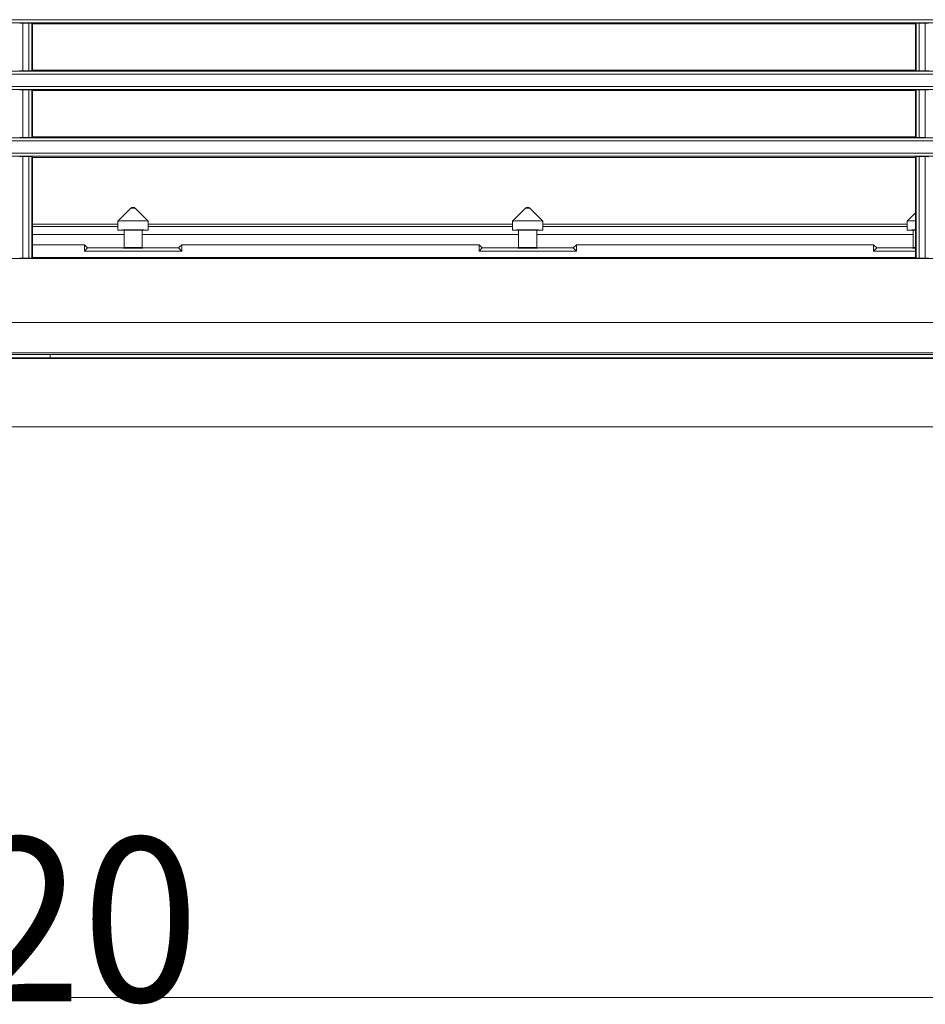
# Model space of a CAD drawing. Units: millimetres. Extents: x 0 to 1189, y 0 to 841.
# Drawn here: x 348 to 398, y 302 to 356 of the extents above; entities that cross this region are included whole.
import ezdxf

# ---------------------------------------------------------------- set-up
doc = ezdxf.new("R2010")
doc.units = ezdxf.units.MM
doc.layers.add('1', color=7, linetype='Continuous')
doc.styles.add('blockfont', font='simplex.shx')

# ---------------------------------------------------------------- blocks, each defined once
blk = doc.blocks.new('_U18')
at = {"layer": '1', "color": 18, "lineweight": 13}
blk.add_line((468.276, 302.566), (228.276, 302.566), dxfattribs=at)
at = {"layer": '1', "color": 18, "linetype": 'Continuous', "lineweight": 13, "insert": (338.488, 302.359), "char_height": 9, "attachment_point": 7, "line_spacing_factor": 0.903614, "style": 'blockfont'}
blk.add_mtext('\\W0.9441;720', dxfattribs=at)

msp = doc.modelspace()

# ---------------------------------------------------------------- linework, layer by layer
at = {"layer": '1', "color": 252, "linetype": 'Continuous', "lineweight": 13}
for p, q in [((242.765, 356.283), (453.786, 356.283)), ((348.105, 356.094), (348.105, 353.48)), ((348.447, 353.48), (348.447, 356.094)), ((397.326, 356.094), (397.326, 353.48)), ((397.668, 353.48), (397.668, 356.094)), ((453.786, 353.292), (242.765, 353.292)), ((242.765, 352.616), (453.786, 352.616)), ((348.105, 352.428), (348.105, 349.813)), ((348.447, 349.813), (348.447, 352.428)), ((397.123, 352.388), (348.648, 352.388)), ((397.326, 352.428), (397.326, 349.813)), ((397.668, 349.813), (397.668, 352.428)), ((453.786, 349.625), (242.765, 349.625)), ((242.765, 348.95), (453.786, 348.95)), ((348.105, 348.761), (348.105, 343.189)), ((348.447, 343.189), (348.447, 348.761)), ((397.326, 348.761), (397.326, 343.189)), ((397.668, 343.189), (397.668, 348.761)), ((353.333, 345.056), (348.647, 345.056)), ((374.999, 345.056), (355, 345.056)), ((396.665, 345.056), (376.666, 345.056)), ((348.648, 344.929), (353.332, 344.929)), ((354.999, 344.929), (375, 344.929)), ((376.667, 344.929), (396.666, 344.929)), ((353.666, 344.479), (348.646, 344.479)), ((375.333, 344.479), (354.665, 344.479)), ((396.999, 344.479), (376.332, 344.479)), ((354.167, 343.763), (354.167, 343.731)), ((375.834, 343.763), (375.834, 343.731)), ((239.399, 339.642), (457.152, 339.642)), ((457.152, 337.976), (239.399, 337.976))]:
    msp.add_line(p, q, dxfattribs=at)
at = {"layer": '1', "color": 18, "linetype": 'Continuous', "lineweight": 13}
for p, q in [((452.106, 356.116), (244.449, 356.116)), ((348.105, 356.094), (348.447, 356.094)), ((348.613, 356.09), (348.613, 353.484)), ((348.613, 356.09), (348.648, 356.055)), ((348.648, 353.519), (348.648, 356.055)), ((348.648, 356.055), (397.125, 356.055)), ((397.125, 356.055), (397.16, 356.09)), ((397.125, 356.055), (397.125, 353.519)), ((397.16, 353.484), (397.16, 356.09)), ((397.326, 356.094), (397.668, 356.094)), ((244.449, 353.458), (452.106, 353.458)), ((348.447, 353.48), (348.105, 353.48)), ((348.648, 353.519), (348.613, 353.484)), ((397.125, 353.519), (348.648, 353.519)), ((397.16, 353.484), (397.125, 353.519)), ((397.668, 353.48), (397.326, 353.48)), ((452.106, 352.45), (244.449, 352.45)), ((348.105, 352.428), (348.447, 352.428)), ((348.613, 352.424), (348.613, 349.818)), ((348.613, 352.424), (348.648, 352.388)), ((348.648, 349.853), (348.648, 352.388)), ((348.648, 352.388), (397.125, 352.388)), ((397.125, 352.388), (397.16, 352.424)), ((397.125, 352.388), (397.125, 349.853)), ((397.16, 349.818), (397.16, 352.424)), ((397.326, 352.428), (397.668, 352.428)), ((244.449, 349.792), (452.106, 349.792)), ((348.447, 349.813), (348.105, 349.813)), ((348.648, 349.853), (348.613, 349.818)), ((397.125, 349.853), (348.648, 349.853)), ((397.16, 349.818), (397.125, 349.853)), ((397.668, 349.813), (397.326, 349.813)), ((452.102, 348.783), (244.445, 348.783)), ((348.105, 348.761), (348.447, 348.761)), ((348.613, 348.757), (348.613, 343.193)), ((348.613, 348.757), (348.648, 348.722)), ((348.648, 343.228), (348.648, 348.722)), ((348.648, 348.722), (397.125, 348.722)), ((397.125, 348.722), (397.16, 348.757)), ((397.125, 348.722), (397.125, 343.228)), ((397.16, 343.193), (397.16, 348.757)), ((397.326, 348.761), (397.668, 348.761)), ((354.05, 345.931), (353.334, 345.217)), ((355, 345.217), (354.285, 345.931)), ((375.716, 345.931), (375.001, 345.217)), ((376.667, 345.217), (375.952, 345.931)), ((397.125, 345.673), (396.668, 345.217)), ((353.334, 344.716), (353.334, 345.216)), ((355.001, 345.216), (355.001, 344.716)), ((375.001, 344.716), (375.001, 345.216)), ((376.667, 345.216), (376.667, 344.716)), ((396.667, 344.716), (396.667, 345.216)), ((353.667, 344.716), (353.334, 344.716)), ((353.667, 344.716), (353.667, 343.734)), ((354.667, 343.734), (354.667, 344.716)), ((355.001, 344.716), (354.667, 344.716)), ((375.334, 344.716), (375.001, 344.716)), ((375.334, 344.716), (375.334, 343.734)), ((376.334, 343.734), (376.334, 344.716)), ((376.667, 344.716), (376.334, 344.716)), ((397.001, 344.716), (396.667, 344.716)), ((397.001, 344.716), (397.001, 343.734)), ((351.495, 343.917), (348.648, 343.917)), ((351.667, 343.745), (351.495, 343.917)), ((351.495, 343.573), (351.495, 343.917)), ((351.495, 343.573), (351.667, 343.745)), ((356.84, 343.573), (351.495, 343.573)), ((353.634, 343.745), (351.667, 343.745)), ((356.667, 343.745), (354.701, 343.745)), ((356.84, 343.917), (356.667, 343.745)), ((356.667, 343.745), (356.84, 343.573)), ((373.162, 343.917), (356.84, 343.917)), ((356.84, 343.917), (356.84, 343.573)), ((373.334, 343.745), (373.162, 343.917)), ((373.162, 343.573), (373.162, 343.917)), ((373.162, 343.573), (373.334, 343.745)), ((378.506, 343.573), (373.162, 343.573)), ((375.301, 343.745), (373.334, 343.745)), ((378.334, 343.745), (376.367, 343.745)), ((378.506, 343.917), (378.334, 343.745)), ((378.334, 343.745), (378.506, 343.573)), ((394.828, 343.917), (378.506, 343.917)), ((378.506, 343.917), (378.506, 343.573)), ((395.001, 343.745), (394.828, 343.917)), ((394.829, 343.573), (394.828, 343.917)), ((394.829, 343.573), (395.001, 343.745)), ((397.125, 343.573), (394.829, 343.573)), ((396.967, 343.745), (395.001, 343.745)), ((453.109, 343.163), (242.765, 343.163)), ((348.105, 343.189), (348.447, 343.189)), ((348.613, 343.193), (348.648, 343.228)), ((348.648, 343.228), (397.125, 343.228)), ((397.125, 343.228), (397.16, 343.193)), ((397.326, 343.189), (397.668, 343.189)), ((453.783, 337.673), (242.768, 337.673)), ((346.608, 337.701), (349.943, 337.701)), ((346.942, 337.9), (349.609, 337.9)), ((349.609, 337.9), (349.609, 337.701)), ((349.609, 337.888), (413.609, 337.888)), ((349.942, 337.718), (349.609, 337.718)), ((413.276, 337.718), (349.942, 337.718)), ((349.943, 337.701), (349.942, 337.718)), ((242.768, 333.917), (453.783, 333.917))]:
    msp.add_line(p, q, dxfattribs=at)
for centre in [(354.167, 345.813), (375.834, 345.813)]:
    msp.add_arc(centre, 0.167, 45.0196, 134.9804, dxfattribs=at)
at = {"layer": '1', "color": 252, "linetype": 'Continuous', "lineweight": 13}
for centre in [(354.167, 345.931), (375.834, 345.931)]:
    msp.add_ellipse(centre, major_axis=(-0.118, 0), ratio=0.026177, start_param=3.167865, end_param=6.256935, dxfattribs=at)
at = {"layer": '1', "color": 18, "linetype": 'Continuous', "lineweight": 13}
for centre, major_axis, start_param, end_param in [((354.167, 345.216), (-0.833, 0), 3.141593, 6.283185), ((375.834, 345.216), (-0.833, 0), 3.141593, 6.283185), ((397.501, 345.216), (-0.833, 0), 5.180682, 6.283185), ((354.167, 344.716), (-0.833, 0), 3.141593, 6.283185), ((354.167, 344.716), (0.5, 0), 0, 3.141593), ((375.834, 344.716), (-0.833, 0), 3.141593, 6.283185), ((375.834, 344.716), (0.5, 0), 0, 3.141593), ((397.501, 344.716), (-0.833, 0), 5.180682, 6.283185), ((397.501, 344.716), (0.5, 0), 2.422365, 3.141593)]:
    msp.add_ellipse(centre, major_axis=major_axis, ratio=0.026177, start_param=start_param, end_param=end_param, dxfattribs=at)
for points in [[(347.938, 356.09), (347.94, 356.092), (348.037, 356.094), (348.105, 356.094)], [(348.447, 356.094), (348.514, 356.094), (348.611, 356.092), (348.613, 356.09)], [(397.16, 356.09), (397.162, 356.092), (397.258, 356.094), (397.326, 356.094)], [(397.668, 356.094), (397.735, 356.094), (397.832, 356.092), (397.835, 356.09)], [(348.105, 353.48), (348.038, 353.48), (347.94, 353.483), (347.938, 353.484)], [(348.613, 353.484), (348.611, 353.483), (348.514, 353.48), (348.447, 353.48)], [(397.326, 353.48), (397.259, 353.48), (397.162, 353.483), (397.16, 353.484)], [(397.835, 353.484), (397.832, 353.483), (397.736, 353.48), (397.668, 353.48)], [(347.938, 352.424), (347.94, 352.425), (348.037, 352.428), (348.105, 352.428)], [(348.447, 352.428), (348.514, 352.428), (348.611, 352.425), (348.613, 352.424)], [(397.16, 352.424), (397.162, 352.425), (397.258, 352.428), (397.326, 352.428)], [(397.668, 352.428), (397.735, 352.428), (397.832, 352.425), (397.835, 352.424)], [(348.105, 349.813), (348.038, 349.813), (347.94, 349.816), (347.938, 349.818)], [(348.613, 349.818), (348.611, 349.816), (348.514, 349.813), (348.447, 349.813)], [(397.326, 349.813), (397.259, 349.813), (397.162, 349.816), (397.16, 349.818)], [(347.938, 348.757), (347.94, 348.759), (348.037, 348.761), (348.105, 348.761)], [(348.447, 348.761), (348.514, 348.761), (348.611, 348.759), (348.613, 348.757)], [(397.16, 348.757), (397.162, 348.759), (397.258, 348.761), (397.326, 348.761)], [(397.668, 348.761), (397.735, 348.761), (397.832, 348.759), (397.835, 348.757)]]:
    msp.add_open_spline(points, degree=2, dxfattribs=at)
for points, knots in [([(353.634, 343.745), (353.638, 343.745), (353.642, 343.746), (353.65, 343.749), (353.654, 343.751), (353.661, 343.758), (353.663, 343.762), (353.667, 343.77), (353.667, 343.774), (353.667, 343.778)], [0, 0, 0, 0, 0.25, 0.25, 0.5, 0.5, 0.75, 0.75, 1, 1, 1, 1]), ([(354.667, 343.778), (354.667, 343.778), (354.667, 343.777), (354.668, 343.775), (354.668, 343.773), (354.668, 343.772), (354.668, 343.77), (354.669, 343.769), (354.669, 343.768), (354.67, 343.766), (354.67, 343.765), (354.671, 343.764), (354.671, 343.763), (354.672, 343.762), (354.672, 343.761), (354.673, 343.76), (354.673, 343.759), (354.674, 343.759), (354.674, 343.758), (354.675, 343.757), (354.675, 343.757), (354.676, 343.756), (354.676, 343.756), (354.676, 343.756), (354.677, 343.755), (354.677, 343.755), (354.677, 343.755), (354.678, 343.754), (354.68, 343.752), (354.682, 343.75), (354.685, 343.749), (354.688, 343.747), (354.691, 343.746), (354.694, 343.745), (354.698, 343.745), (354.7, 343.745), (354.701, 343.745)], [0, 0, 0, 0, 0.031389, 0.062241, 0.092472, 0.122006, 0.150768, 0.17869, 0.205709, 0.231767, 0.256811, 0.280796, 0.30368, 0.325428, 0.346008, 0.365395, 0.383567, 0.400505, 0.416196, 0.430627, 0.44379, 0.455678, 0.466286, 0.47561, 0.483648, 0.4904, 0.495863, 0.500037, 0.563971, 0.628128, 0.692177, 0.755791, 0.818657, 0.880484, 0.941007, 1, 1, 1, 1]), ([(375.301, 343.745), (375.305, 343.745), (375.309, 343.746), (375.317, 343.749), (375.321, 343.751), (375.328, 343.758), (375.33, 343.762), (375.333, 343.77), (375.334, 343.774), (375.334, 343.778)], [0, 0, 0, 0, 0.25, 0.25, 0.5, 0.5, 0.75, 0.75, 1, 1, 1, 1]), ([(376.367, 343.745), (376.363, 343.745), (376.359, 343.746), (376.351, 343.749), (376.347, 343.751), (376.341, 343.758), (376.338, 343.762), (376.335, 343.77), (376.334, 343.774), (376.334, 343.778)], [0, 0, 0, 0, 0.25, 0.25, 0.5, 0.5, 0.75, 0.75, 1, 1, 1, 1]), ([(396.967, 343.745), (396.971, 343.745), (396.976, 343.746), (396.984, 343.749), (396.988, 343.751), (396.994, 343.758), (396.997, 343.762), (397, 343.77), (397.001, 343.774), (397.001, 343.778)], [0, 0, 0, 0, 0.25, 0.25, 0.5, 0.5, 0.75, 0.75, 1, 1, 1, 1]), ([(347.938, 343.193), (347.938, 343.193), (347.938, 343.193), (347.938, 343.193), (347.939, 343.193), (347.939, 343.193), (347.94, 343.193), (347.94, 343.193), (347.941, 343.193), (347.941, 343.193), (347.942, 343.193), (347.943, 343.192), (347.944, 343.192), (347.945, 343.192), (347.946, 343.192), (347.947, 343.192), (347.948, 343.192), (347.95, 343.192), (347.951, 343.192), (347.952, 343.192), (347.954, 343.192), (347.955, 343.192), (347.957, 343.192), (347.959, 343.192), (347.96, 343.191), (347.962, 343.191), (347.964, 343.191), (347.966, 343.191), (347.967, 343.191), (347.969, 343.191), (347.971, 343.191), (347.973, 343.191), (347.975, 343.191), (347.977, 343.191), (347.979, 343.191), (347.982, 343.191), (347.984, 343.191), (347.986, 343.191), (347.988, 343.191), (347.99, 343.19), (347.993, 343.19), (347.995, 343.19), (347.997, 343.19), (348, 343.19), (348.002, 343.19), (348.004, 343.19), (348.007, 343.19), (348.009, 343.19), (348.012, 343.19), (348.014, 343.19), (348.017, 343.19), (348.019, 343.19), (348.022, 343.19), (348.024, 343.19), (348.027, 343.19), (348.029, 343.19), (348.032, 343.19), (348.034, 343.19), (348.037, 343.19), (348.039, 343.19), (348.042, 343.19), (348.044, 343.19), (348.047, 343.19), (348.049, 343.189), (348.052, 343.189), (348.054, 343.189), (348.057, 343.189), (348.059, 343.189), (348.062, 343.189), (348.064, 343.189), (348.067, 343.189), (348.069, 343.189), (348.072, 343.189), (348.074, 343.189), (348.077, 343.189), (348.079, 343.189), (348.081, 343.189), (348.084, 343.189), (348.086, 343.189), (348.088, 343.189), (348.091, 343.189), (348.093, 343.189), (348.095, 343.189), (348.098, 343.189), (348.1, 343.189), (348.102, 343.189), (348.104, 343.189), (348.105, 343.189)], [0, 0, 0, 0, 0.014805, 0.029538, 0.044198, 0.058786, 0.073302, 0.087745, 0.102115, 0.116414, 0.13064, 0.144793, 0.158874, 0.172883, 0.186819, 0.200683, 0.214474, 0.228193, 0.24184, 0.255414, 0.268916, 0.282346, 0.295703, 0.308987, 0.3222, 0.335339, 0.348407, 0.361402, 0.374325, 0.387175, 0.399953, 0.412658, 0.425291, 0.437852, 0.45034, 0.462756, 0.4751, 0.487371, 0.499569, 0.511696, 0.52375, 0.535731, 0.54764, 0.559477, 0.571242, 0.582934, 0.594553, 0.606101, 0.617576, 0.628978, 0.640308, 0.651566, 0.662751, 0.673864, 0.684905, 0.695873, 0.706769, 0.717593, 0.728344, 0.739023, 0.749629, 0.760163, 0.770625, 0.781014, 0.791331, 0.801576, 0.811748, 0.821848, 0.831875, 0.84183, 0.851713, 0.861524, 0.871262, 0.880928, 0.890521, 0.900042, 0.909491, 0.918867, 0.928171, 0.937403, 0.946563, 0.95565, 0.964664, 0.973607, 0.982477, 0.991275, 1, 1, 1, 1]), ([(348.447, 343.189), (348.448, 343.189), (348.45, 343.189), (348.454, 343.189), (348.458, 343.189), (348.462, 343.189), (348.466, 343.189), (348.47, 343.189), (348.474, 343.189), (348.478, 343.189), (348.482, 343.189), (348.486, 343.189), (348.49, 343.189), (348.494, 343.189), (348.499, 343.189), (348.503, 343.189), (348.507, 343.19), (348.511, 343.19), (348.515, 343.19), (348.519, 343.19), (348.524, 343.19), (348.528, 343.19), (348.532, 343.19), (348.536, 343.19), (348.54, 343.19), (348.544, 343.19), (348.548, 343.19), (348.552, 343.19), (348.556, 343.19), (348.56, 343.19), (348.564, 343.191), (348.567, 343.191), (348.571, 343.191), (348.574, 343.191), (348.578, 343.191), (348.581, 343.191), (348.584, 343.191), (348.587, 343.191), (348.59, 343.191), (348.593, 343.192), (348.596, 343.192), (348.598, 343.192), (348.601, 343.192), (348.603, 343.192), (348.605, 343.192), (348.606, 343.192), (348.608, 343.192), (348.609, 343.193), (348.611, 343.193), (348.612, 343.193), (348.612, 343.193), (348.613, 343.193), (348.613, 343.193), (348.613, 343.193)], [0, 0, 0, 0, 0.014583, 0.029366, 0.044351, 0.059536, 0.074923, 0.09051, 0.106298, 0.122288, 0.138478, 0.154869, 0.171461, 0.188254, 0.205248, 0.222443, 0.239839, 0.257436, 0.275234, 0.293234, 0.311434, 0.329835, 0.348437, 0.36724, 0.386244, 0.40545, 0.424856, 0.444463, 0.464272, 0.484281, 0.504492, 0.524904, 0.545516, 0.56633, 0.587345, 0.608561, 0.629978, 0.651596, 0.673415, 0.695436, 0.717657, 0.740079, 0.762703, 0.785528, 0.808554, 0.83178, 0.855208, 0.878838, 0.902668, 0.926699, 0.950932, 0.975365, 1, 1, 1, 1]), ([(397.16, 343.193), (397.16, 343.193), (397.16, 343.193), (397.16, 343.193), (397.16, 343.193), (397.161, 343.193), (397.161, 343.193), (397.162, 343.193), (397.162, 343.193), (397.163, 343.193), (397.164, 343.193), (397.165, 343.192), (397.166, 343.192), (397.167, 343.192), (397.168, 343.192), (397.169, 343.192), (397.17, 343.192), (397.171, 343.192), (397.173, 343.192), (397.174, 343.192), (397.176, 343.192), (397.177, 343.192), (397.179, 343.192), (397.18, 343.192), (397.182, 343.191), (397.184, 343.191), (397.185, 343.191), (397.187, 343.191), (397.189, 343.191), (397.191, 343.191), (397.193, 343.191), (397.195, 343.191), (397.197, 343.191), (397.199, 343.191), (397.201, 343.191), (397.203, 343.191), (397.205, 343.191), (397.208, 343.191), (397.21, 343.191), (397.212, 343.19), (397.214, 343.19), (397.217, 343.19), (397.219, 343.19), (397.221, 343.19), (397.224, 343.19), (397.226, 343.19), (397.229, 343.19), (397.231, 343.19), (397.233, 343.19), (397.236, 343.19), (397.238, 343.19), (397.241, 343.19), (397.243, 343.19), (397.246, 343.19), (397.248, 343.19), (397.251, 343.19), (397.253, 343.19), (397.256, 343.19), (397.258, 343.19), (397.261, 343.19), (397.263, 343.19), (397.266, 343.19), (397.268, 343.19), (397.271, 343.189), (397.273, 343.189), (397.276, 343.189), (397.278, 343.189), (397.281, 343.189), (397.283, 343.189), (397.286, 343.189), (397.288, 343.189), (397.291, 343.189), (397.293, 343.189), (397.296, 343.189), (397.298, 343.189), (397.301, 343.189), (397.303, 343.189), (397.305, 343.189), (397.308, 343.189), (397.31, 343.189), (397.312, 343.189), (397.315, 343.189), (397.317, 343.189), (397.319, 343.189), (397.322, 343.189), (397.324, 343.189), (397.325, 343.189), (397.326, 343.189)], [0, 0, 0, 0, 0.014805, 0.029538, 0.044198, 0.058786, 0.073302, 0.087745, 0.102115, 0.116414, 0.13064, 0.144793, 0.158874, 0.172883, 0.186819, 0.200683, 0.214474, 0.228193, 0.24184, 0.255414, 0.268916, 0.282346, 0.295703, 0.308987, 0.3222, 0.335339, 0.348407, 0.361402, 0.374325, 0.387175, 0.399953, 0.412658, 0.425291, 0.437852, 0.45034, 0.462756, 0.4751, 0.487371, 0.499569, 0.511696, 0.52375, 0.535731, 0.54764, 0.559477, 0.571242, 0.582934, 0.594553, 0.606101, 0.617576, 0.628978, 0.640308, 0.651566, 0.662751, 0.673864, 0.684905, 0.695873, 0.706769, 0.717593, 0.728344, 0.739023, 0.749629, 0.760163, 0.770625, 0.781014, 0.791331, 0.801576, 0.811748, 0.821848, 0.831875, 0.84183, 0.851713, 0.861524, 0.871262, 0.880928, 0.890521, 0.900042, 0.909491, 0.918867, 0.928171, 0.937403, 0.946563, 0.95565, 0.964664, 0.973607, 0.982477, 0.991275, 1, 1, 1, 1]), ([(397.668, 343.189), (397.669, 343.189), (397.672, 343.189), (397.676, 343.189), (397.68, 343.189), (397.684, 343.189), (397.687, 343.189), (397.691, 343.189), (397.695, 343.189), (397.699, 343.189), (397.704, 343.189), (397.708, 343.189), (397.712, 343.189), (397.716, 343.189), (397.72, 343.189), (397.724, 343.189), (397.729, 343.19), (397.733, 343.19), (397.737, 343.19), (397.741, 343.19), (397.745, 343.19), (397.749, 343.19), (397.754, 343.19), (397.758, 343.19), (397.762, 343.19), (397.766, 343.19), (397.77, 343.19), (397.774, 343.19), (397.778, 343.19), (397.782, 343.19), (397.785, 343.191), (397.789, 343.191), (397.793, 343.191), (397.796, 343.191), (397.8, 343.191), (397.803, 343.191), (397.806, 343.191), (397.809, 343.191), (397.812, 343.191), (397.815, 343.192), (397.817, 343.192), (397.82, 343.192), (397.822, 343.192), (397.824, 343.192), (397.826, 343.192), (397.828, 343.192), (397.83, 343.192), (397.831, 343.193), (397.832, 343.193), (397.833, 343.193), (397.834, 343.193), (397.835, 343.193), (397.835, 343.193), (397.835, 343.193)], [0, 0, 0, 0, 0.014583, 0.029366, 0.044351, 0.059536, 0.074923, 0.09051, 0.106298, 0.122288, 0.138478, 0.154869, 0.171461, 0.188254, 0.205248, 0.222443, 0.239839, 0.257436, 0.275234, 0.293234, 0.311434, 0.329835, 0.348437, 0.36724, 0.386244, 0.40545, 0.424856, 0.444463, 0.464272, 0.484281, 0.504492, 0.524904, 0.545516, 0.56633, 0.587345, 0.608561, 0.629978, 0.651596, 0.673415, 0.695436, 0.717657, 0.740079, 0.762703, 0.785528, 0.808554, 0.83178, 0.855208, 0.878838, 0.902668, 0.926699, 0.950932, 0.975365, 1, 1, 1, 1])]:
    msp.add_open_spline(points, degree=3, knots=knots, dxfattribs=at)
at = {"layer": '1', "color": 252, "linetype": 'Continuous', "lineweight": 13}
for points, knots in [([(353.634, 343.745), (353.634, 343.743), (353.662, 343.739), (353.781, 343.735), (353.958, 343.732), (354.098, 343.731), (354.167, 343.731)], [0, 0, 0, 0, 0.249969, 0.499947, 0.749969, 1, 1, 1, 1]), ([(353.667, 343.778), (353.667, 343.778), (353.667, 343.778), (353.668, 343.778), (353.668, 343.778), (353.668, 343.778), (353.668, 343.777), (353.669, 343.777), (353.669, 343.777), (353.67, 343.777), (353.67, 343.777), (353.671, 343.777), (353.672, 343.776), (353.673, 343.776), (353.674, 343.776), (353.675, 343.776), (353.676, 343.776), (353.677, 343.776), (353.678, 343.775), (353.679, 343.775), (353.681, 343.775), (353.682, 343.775), (353.683, 343.775), (353.685, 343.775), (353.686, 343.774), (353.688, 343.774), (353.69, 343.774), (353.692, 343.774), (353.693, 343.774), (353.695, 343.774), (353.697, 343.774), (353.699, 343.773), (353.701, 343.773), (353.703, 343.773), (353.705, 343.773), (353.708, 343.773), (353.71, 343.773), (353.712, 343.773), (353.714, 343.772), (353.717, 343.772), (353.719, 343.772), (353.722, 343.772), (353.724, 343.772), (353.727, 343.772), (353.73, 343.772), (353.732, 343.772), (353.735, 343.771), (353.738, 343.771), (353.74, 343.771), (353.743, 343.771), (353.746, 343.771), (353.749, 343.771), (353.752, 343.771), (353.755, 343.771), (353.758, 343.77), (353.761, 343.77), (353.764, 343.77), (353.768, 343.77), (353.771, 343.77), (353.774, 343.77), (353.777, 343.77), (353.78, 343.77), (353.784, 343.77), (353.787, 343.769), (353.791, 343.769), (353.794, 343.769), (353.797, 343.769), (353.801, 343.769), (353.804, 343.769), (353.808, 343.769), (353.811, 343.769), (353.815, 343.769), (353.819, 343.768), (353.822, 343.768), (353.826, 343.768), (353.829, 343.768), (353.833, 343.768), (353.837, 343.768), (353.841, 343.768), (353.844, 343.768), (353.848, 343.768), (353.852, 343.768), (353.856, 343.767), (353.86, 343.767), (353.863, 343.767), (353.867, 343.767), (353.871, 343.767), (353.875, 343.767), (353.879, 343.767), (353.883, 343.767), (353.887, 343.767), (353.891, 343.767), (353.894, 343.767), (353.898, 343.767), (353.902, 343.766), (353.906, 343.766), (353.91, 343.766), (353.914, 343.766), (353.918, 343.766), (353.922, 343.766), (353.926, 343.766), (353.93, 343.766), (353.934, 343.766), (353.938, 343.766), (353.942, 343.766), (353.946, 343.766), (353.95, 343.766), (353.954, 343.765), (353.958, 343.765), (353.962, 343.765), (353.967, 343.765), (353.971, 343.765), (353.975, 343.765), (353.979, 343.765), (353.983, 343.765), (353.987, 343.765), (353.991, 343.765), (353.995, 343.765), (353.999, 343.765), (354.003, 343.765), (354.007, 343.765), (354.011, 343.765), (354.015, 343.765), (354.019, 343.764), (354.023, 343.764), (354.027, 343.764), (354.031, 343.764), (354.035, 343.764), (354.039, 343.764), (354.043, 343.764), (354.047, 343.764), (354.051, 343.764), (354.055, 343.764), (354.059, 343.764), (354.062, 343.764), (354.066, 343.764), (354.07, 343.764), (354.074, 343.764), (354.078, 343.764), (354.082, 343.764), (354.086, 343.764), (354.09, 343.764), (354.093, 343.764), (354.097, 343.764), (354.101, 343.764), (354.105, 343.764), (354.109, 343.764), (354.112, 343.764), (354.116, 343.764), (354.12, 343.764), (354.124, 343.764), (354.127, 343.764), (354.131, 343.763), (354.135, 343.763), (354.139, 343.763), (354.142, 343.763), (354.146, 343.763), (354.149, 343.763), (354.153, 343.763), (354.157, 343.763), (354.16, 343.763), (354.164, 343.763), (354.166, 343.763), (354.167, 343.763)], [0, 0, 0, 0, 0.007903, 0.015784, 0.023645, 0.031484, 0.039302, 0.047099, 0.054874, 0.062629, 0.070362, 0.078074, 0.085765, 0.093435, 0.101084, 0.108712, 0.116318, 0.123903, 0.131467, 0.13901, 0.146532, 0.154032, 0.161512, 0.16897, 0.176407, 0.183823, 0.191218, 0.198591, 0.205944, 0.213275, 0.220585, 0.227874, 0.235142, 0.242388, 0.249614, 0.256818, 0.264001, 0.271163, 0.278304, 0.285424, 0.292522, 0.2996, 0.306656, 0.313691, 0.320705, 0.327698, 0.334669, 0.34162, 0.348549, 0.355457, 0.362344, 0.36921, 0.376055, 0.382878, 0.389681, 0.396462, 0.403222, 0.409961, 0.416679, 0.423376, 0.430051, 0.436705, 0.443339, 0.449951, 0.456542, 0.463112, 0.46966, 0.476188, 0.482694, 0.489179, 0.495643, 0.502086, 0.508508, 0.514909, 0.521288, 0.527647, 0.533984, 0.5403, 0.546595, 0.552869, 0.559122, 0.565353, 0.571564, 0.577753, 0.583921, 0.590068, 0.596194, 0.602299, 0.608383, 0.614445, 0.620487, 0.626507, 0.632506, 0.638484, 0.644441, 0.650377, 0.656292, 0.662185, 0.668058, 0.673909, 0.679739, 0.685548, 0.691336, 0.697103, 0.702849, 0.708573, 0.714277, 0.719959, 0.72562, 0.73126, 0.736879, 0.742477, 0.748054, 0.75361, 0.759144, 0.764658, 0.77015, 0.775621, 0.781072, 0.786501, 0.791909, 0.797295, 0.802661, 0.808006, 0.813329, 0.818632, 0.823913, 0.829173, 0.834412, 0.83963, 0.844827, 0.850003, 0.855158, 0.860292, 0.865404, 0.870496, 0.875566, 0.880616, 0.885644, 0.890651, 0.895637, 0.900602, 0.905546, 0.910469, 0.915371, 0.920251, 0.925111, 0.92995, 0.934767, 0.939563, 0.944339, 0.949093, 0.953826, 0.958538, 0.963229, 0.967899, 0.972548, 0.977176, 0.981783, 0.986369, 0.990934, 0.995477, 1, 1, 1, 1]), ([(354.167, 343.763), (354.17, 343.763), (354.174, 343.763), (354.18, 343.763), (354.187, 343.763), (354.193, 343.763), (354.2, 343.763), (354.206, 343.763), (354.212, 343.763), (354.219, 343.764), (354.225, 343.764), (354.232, 343.764), (354.238, 343.764), (354.245, 343.764), (354.251, 343.764), (354.258, 343.764), (354.264, 343.764), (354.271, 343.764), (354.277, 343.764), (354.283, 343.764), (354.29, 343.764), (354.296, 343.764), (354.303, 343.764), (354.309, 343.764), (354.316, 343.764), (354.322, 343.764), (354.328, 343.764), (354.335, 343.764), (354.341, 343.764), (354.347, 343.764), (354.354, 343.765), (354.36, 343.765), (354.366, 343.765), (354.372, 343.765), (354.378, 343.765), (354.385, 343.765), (354.391, 343.765), (354.397, 343.765), (354.403, 343.765), (354.409, 343.765), (354.415, 343.765), (354.421, 343.766), (354.427, 343.766), (354.433, 343.766), (354.439, 343.766), (354.444, 343.766), (354.45, 343.766), (354.456, 343.766), (354.462, 343.766), (354.467, 343.766), (354.473, 343.767), (354.478, 343.767), (354.484, 343.767), (354.489, 343.767), (354.495, 343.767), (354.5, 343.767), (354.505, 343.767), (354.51, 343.767), (354.515, 343.768), (354.53, 343.768), (354.552, 343.769), (354.581, 343.77), (354.607, 343.771), (354.623, 343.772), (354.632, 343.773), (354.634, 343.773), (354.637, 343.773), (354.639, 343.773), (354.642, 343.774), (354.645, 343.774), (354.647, 343.774), (354.65, 343.774), (354.652, 343.775), (354.654, 343.775), (354.656, 343.775), (354.658, 343.775), (354.66, 343.776), (354.662, 343.776), (354.664, 343.776), (354.665, 343.777), (354.666, 343.777), (354.667, 343.777), (354.667, 343.778), (354.667, 343.778), (354.667, 343.778)], [0, 0, 0, 0, 0.008157, 0.01633, 0.02452, 0.032725, 0.040947, 0.049185, 0.057439, 0.06571, 0.073996, 0.082299, 0.090619, 0.098954, 0.107306, 0.115674, 0.124058, 0.132458, 0.140875, 0.149308, 0.157758, 0.166223, 0.174705, 0.183203, 0.191718, 0.200249, 0.208796, 0.217359, 0.225939, 0.234535, 0.243147, 0.251776, 0.260421, 0.269082, 0.27776, 0.286454, 0.295164, 0.303891, 0.312634, 0.321393, 0.330169, 0.338961, 0.34777, 0.356594, 0.365436, 0.374293, 0.383167, 0.392058, 0.400964, 0.409887, 0.418827, 0.427783, 0.436755, 0.445744, 0.454749, 0.463771, 0.472809, 0.481863, 0.490934, 0.500021, 0.557929, 0.618887, 0.682896, 0.749955, 0.758597, 0.767645, 0.7771, 0.786961, 0.797229, 0.807902, 0.818982, 0.830469, 0.842362, 0.854661, 0.867366, 0.880478, 0.893996, 0.90792, 0.922251, 0.936988, 0.952132, 0.967682, 0.983638, 1, 1, 1, 1]), ([(354.167, 343.731), (354.237, 343.731), (354.377, 343.732), (354.554, 343.735), (354.672, 343.739), (354.701, 343.743), (354.701, 343.745)], [0, 0, 0, 0, 0.250031, 0.500053, 0.750031, 1, 1, 1, 1]), ([(375.301, 343.745), (375.301, 343.743), (375.329, 343.739), (375.448, 343.735), (375.625, 343.732), (375.764, 343.731), (375.834, 343.731)], [0, 0, 0, 0, 0.249969, 0.499947, 0.749969, 1, 1, 1, 1]), ([(375.334, 343.778), (375.334, 343.778), (375.334, 343.778), (375.334, 343.778), (375.334, 343.778), (375.335, 343.778), (375.335, 343.777), (375.335, 343.777), (375.336, 343.777), (375.337, 343.777), (375.337, 343.777), (375.338, 343.777), (375.339, 343.776), (375.339, 343.776), (375.34, 343.776), (375.341, 343.776), (375.342, 343.776), (375.344, 343.776), (375.345, 343.775), (375.346, 343.775), (375.347, 343.775), (375.349, 343.775), (375.35, 343.775), (375.352, 343.775), (375.353, 343.774), (375.355, 343.774), (375.356, 343.774), (375.358, 343.774), (375.36, 343.774), (375.362, 343.774), (375.364, 343.774), (375.366, 343.773), (375.368, 343.773), (375.37, 343.773), (375.372, 343.773), (375.374, 343.773), (375.376, 343.773), (375.379, 343.773), (375.381, 343.772), (375.383, 343.772), (375.386, 343.772), (375.388, 343.772), (375.391, 343.772), (375.394, 343.772), (375.396, 343.772), (375.399, 343.772), (375.402, 343.771), (375.404, 343.771), (375.407, 343.771), (375.41, 343.771), (375.413, 343.771), (375.416, 343.771), (375.419, 343.771), (375.422, 343.771), (375.425, 343.77), (375.428, 343.77), (375.431, 343.77), (375.434, 343.77), (375.437, 343.77), (375.441, 343.77), (375.444, 343.77), (375.447, 343.77), (375.45, 343.77), (375.454, 343.769), (375.457, 343.769), (375.461, 343.769), (375.464, 343.769), (375.468, 343.769), (375.471, 343.769), (375.475, 343.769), (375.478, 343.769), (375.482, 343.769), (375.485, 343.768), (375.489, 343.768), (375.492, 343.768), (375.496, 343.768), (375.5, 343.768), (375.504, 343.768), (375.507, 343.768), (375.511, 343.768), (375.515, 343.768), (375.519, 343.768), (375.522, 343.767), (375.526, 343.767), (375.53, 343.767), (375.534, 343.767), (375.538, 343.767), (375.542, 343.767), (375.545, 343.767), (375.549, 343.767), (375.553, 343.767), (375.557, 343.767), (375.561, 343.767), (375.565, 343.767), (375.569, 343.766), (375.573, 343.766), (375.577, 343.766), (375.581, 343.766), (375.585, 343.766), (375.589, 343.766), (375.593, 343.766), (375.597, 343.766), (375.601, 343.766), (375.605, 343.766), (375.609, 343.766), (375.613, 343.766), (375.617, 343.766), (375.621, 343.765), (375.625, 343.765), (375.629, 343.765), (375.633, 343.765), (375.637, 343.765), (375.641, 343.765), (375.645, 343.765), (375.649, 343.765), (375.653, 343.765), (375.657, 343.765), (375.661, 343.765), (375.665, 343.765), (375.669, 343.765), (375.673, 343.765), (375.677, 343.765), (375.681, 343.765), (375.686, 343.764), (375.69, 343.764), (375.693, 343.764), (375.697, 343.764), (375.701, 343.764), (375.705, 343.764), (375.709, 343.764), (375.713, 343.764), (375.717, 343.764), (375.721, 343.764), (375.725, 343.764), (375.729, 343.764), (375.733, 343.764), (375.737, 343.764), (375.741, 343.764), (375.745, 343.764), (375.749, 343.764), (375.752, 343.764), (375.756, 343.764), (375.76, 343.764), (375.764, 343.764), (375.768, 343.764), (375.772, 343.764), (375.775, 343.764), (375.779, 343.764), (375.783, 343.764), (375.787, 343.764), (375.79, 343.764), (375.794, 343.764), (375.798, 343.763), (375.802, 343.763), (375.805, 343.763), (375.809, 343.763), (375.813, 343.763), (375.816, 343.763), (375.82, 343.763), (375.823, 343.763), (375.827, 343.763), (375.831, 343.763), (375.833, 343.763), (375.834, 343.763)], [0, 0, 0, 0, 0.007903, 0.015784, 0.023645, 0.031484, 0.039302, 0.047099, 0.054874, 0.062629, 0.070362, 0.078074, 0.085765, 0.093435, 0.101084, 0.108712, 0.116318, 0.123903, 0.131467, 0.13901, 0.146532, 0.154032, 0.161512, 0.16897, 0.176407, 0.183823, 0.191218, 0.198591, 0.205944, 0.213275, 0.220585, 0.227874, 0.235142, 0.242388, 0.249614, 0.256818, 0.264001, 0.271163, 0.278304, 0.285424, 0.292522, 0.2996, 0.306656, 0.313691, 0.320705, 0.327698, 0.334669, 0.34162, 0.348549, 0.355457, 0.362344, 0.36921, 0.376055, 0.382878, 0.389681, 0.396462, 0.403222, 0.409961, 0.416679, 0.423376, 0.430051, 0.436705, 0.443339, 0.449951, 0.456542, 0.463112, 0.46966, 0.476188, 0.482694, 0.489179, 0.495643, 0.502086, 0.508508, 0.514909, 0.521288, 0.527647, 0.533984, 0.5403, 0.546595, 0.552869, 0.559122, 0.565353, 0.571564, 0.577753, 0.583921, 0.590068, 0.596194, 0.602299, 0.608383, 0.614445, 0.620487, 0.626507, 0.632506, 0.638484, 0.644441, 0.650377, 0.656292, 0.662185, 0.668058, 0.673909, 0.679739, 0.685548, 0.691336, 0.697103, 0.702849, 0.708573, 0.714277, 0.719959, 0.72562, 0.73126, 0.736879, 0.742477, 0.748054, 0.75361, 0.759144, 0.764658, 0.77015, 0.775621, 0.781072, 0.786501, 0.791909, 0.797295, 0.802661, 0.808006, 0.813329, 0.818632, 0.823913, 0.829173, 0.834412, 0.83963, 0.844827, 0.850003, 0.855158, 0.860292, 0.865404, 0.870496, 0.875566, 0.880616, 0.885644, 0.890651, 0.895637, 0.900602, 0.905546, 0.910469, 0.915371, 0.920251, 0.925111, 0.92995, 0.934767, 0.939563, 0.944339, 0.949093, 0.953826, 0.958538, 0.963229, 0.967899, 0.972548, 0.977176, 0.981783, 0.986369, 0.990934, 0.995477, 1, 1, 1, 1]), ([(375.834, 343.763), (375.836, 343.763), (375.84, 343.763), (375.847, 343.763), (375.853, 343.763), (375.86, 343.763), (375.866, 343.763), (375.873, 343.763), (375.879, 343.763), (375.886, 343.764), (375.892, 343.764), (375.898, 343.764), (375.905, 343.764), (375.911, 343.764), (375.918, 343.764), (375.924, 343.764), (375.931, 343.764), (375.937, 343.764), (375.944, 343.764), (375.95, 343.764), (375.957, 343.764), (375.963, 343.764), (375.969, 343.764), (375.976, 343.764), (375.982, 343.764), (375.989, 343.764), (375.995, 343.764), (376.001, 343.764), (376.008, 343.764), (376.014, 343.764), (376.02, 343.765), (376.026, 343.765), (376.033, 343.765), (376.039, 343.765), (376.045, 343.765), (376.051, 343.765), (376.057, 343.765), (376.063, 343.765), (376.07, 343.765), (376.076, 343.765), (376.082, 343.765), (376.088, 343.766), (376.093, 343.766), (376.099, 343.766), (376.105, 343.766), (376.111, 343.766), (376.117, 343.766), (376.123, 343.766), (376.128, 343.766), (376.134, 343.766), (376.139, 343.767), (376.145, 343.767), (376.15, 343.767), (376.156, 343.767), (376.161, 343.767), (376.167, 343.767), (376.172, 343.767), (376.177, 343.767), (376.182, 343.768), (376.196, 343.768), (376.219, 343.769), (376.248, 343.77), (376.274, 343.771), (376.29, 343.772), (376.298, 343.773), (376.301, 343.773), (376.303, 343.773), (376.306, 343.773), (376.309, 343.774), (376.311, 343.774), (376.314, 343.774), (376.316, 343.774), (376.319, 343.775), (376.321, 343.775), (376.323, 343.775), (376.325, 343.775), (376.327, 343.776), (376.329, 343.776), (376.33, 343.776), (376.332, 343.777), (376.333, 343.777), (376.333, 343.777), (376.334, 343.778), (376.334, 343.778), (376.334, 343.778)], [0, 0, 0, 0, 0.008157, 0.01633, 0.02452, 0.032725, 0.040947, 0.049185, 0.057439, 0.06571, 0.073996, 0.082299, 0.090619, 0.098954, 0.107306, 0.115674, 0.124058, 0.132458, 0.140875, 0.149308, 0.157758, 0.166223, 0.174705, 0.183203, 0.191718, 0.200249, 0.208796, 0.217359, 0.225939, 0.234535, 0.243147, 0.251776, 0.260421, 0.269082, 0.27776, 0.286454, 0.295164, 0.303891, 0.312634, 0.321393, 0.330169, 0.338961, 0.34777, 0.356594, 0.365436, 0.374293, 0.383167, 0.392058, 0.400964, 0.409887, 0.418827, 0.427783, 0.436755, 0.445744, 0.454749, 0.463771, 0.472809, 0.481863, 0.490934, 0.500021, 0.557929, 0.618887, 0.682896, 0.749955, 0.758597, 0.767645, 0.7771, 0.786961, 0.797229, 0.807902, 0.818982, 0.830469, 0.842362, 0.854661, 0.867366, 0.880478, 0.893996, 0.90792, 0.922251, 0.936988, 0.952132, 0.967682, 0.983638, 1, 1, 1, 1]), ([(375.834, 343.731), (375.904, 343.731), (376.043, 343.732), (376.221, 343.735), (376.339, 343.739), (376.367, 343.743), (376.367, 343.745)], [0, 0, 0, 0, 0.250031, 0.500053, 0.750031, 1, 1, 1, 1]), ([(396.967, 343.745), (396.968, 343.743), (396.994, 343.74), (397.063, 343.737), (397.102, 343.736)], [0, 0, 0, 0, 0.542085, 1, 1, 1, 1]), ([(397.001, 343.778), (397.001, 343.778), (397.001, 343.778), (397.001, 343.778), (397.001, 343.778), (397.001, 343.778), (397.002, 343.777), (397.002, 343.777), (397.003, 343.777), (397.003, 343.777), (397.004, 343.777), (397.005, 343.777), (397.005, 343.776), (397.006, 343.776), (397.007, 343.776), (397.008, 343.776), (397.009, 343.776), (397.01, 343.776), (397.011, 343.775), (397.013, 343.775), (397.014, 343.775), (397.015, 343.775), (397.017, 343.775), (397.018, 343.775), (397.02, 343.774), (397.021, 343.774), (397.023, 343.774), (397.025, 343.774), (397.027, 343.774), (397.029, 343.774), (397.03, 343.774), (397.032, 343.773), (397.034, 343.773), (397.037, 343.773), (397.039, 343.773), (397.041, 343.773), (397.043, 343.773), (397.045, 343.773), (397.048, 343.772), (397.05, 343.772), (397.053, 343.772), (397.055, 343.772), (397.058, 343.772), (397.06, 343.772), (397.063, 343.772), (397.066, 343.772), (397.068, 343.771), (397.071, 343.771), (397.074, 343.771), (397.077, 343.771), (397.08, 343.771), (397.082, 343.771), (397.085, 343.771), (397.088, 343.771), (397.092, 343.77), (397.095, 343.77), (397.098, 343.77), (397.101, 343.77), (397.104, 343.77), (397.107, 343.77), (397.111, 343.77), (397.114, 343.77), (397.117, 343.77), (397.12, 343.769), (397.123, 343.769), (397.124, 343.769)], [0, 0, 0, 0, 0.017322, 0.034598, 0.051827, 0.06901, 0.086147, 0.103237, 0.120281, 0.137278, 0.154229, 0.171133, 0.187992, 0.204803, 0.221569, 0.238288, 0.25496, 0.271586, 0.288166, 0.3047, 0.321187, 0.337627, 0.354022, 0.37037, 0.386671, 0.402926, 0.419135, 0.435297, 0.451413, 0.467483, 0.483506, 0.499483, 0.515413, 0.531297, 0.547135, 0.562926, 0.578671, 0.59437, 0.610022, 0.625628, 0.641187, 0.656701, 0.672167, 0.687588, 0.702962, 0.718289, 0.73357, 0.748805, 0.763994, 0.779136, 0.794232, 0.809281, 0.824284, 0.839241, 0.854152, 0.869016, 0.883833, 0.898605, 0.91333, 0.928008, 0.94264, 0.957226, 0.971766, 0.986259, 1, 1, 1, 1])]:
    msp.add_open_spline(points, degree=3, knots=knots, dxfattribs=at)

# ---------------------------------------------------------------- block references
at = {"layer": '1', "color": 18, "linetype": 'Continuous', "lineweight": 13}
msp.add_blockref('_U18', (0, 0), dxfattribs=at)

doc.saveas('drawing.dxf')
